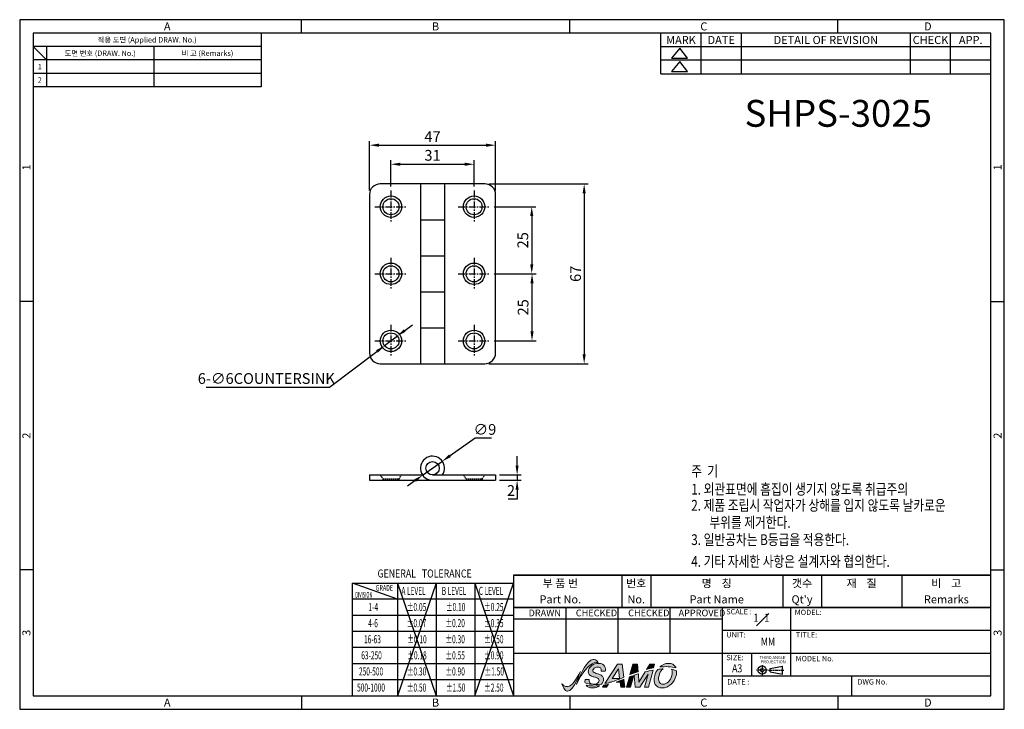
# Model space of a CAD drawing. Extents: x 0 to 367, y 0 to 257.
import ezdxf
from ezdxf.enums import TextEntityAlignment as Align

# ---------------------------------------------------------------- set-up
doc = ezdxf.new("R2010")
doc.units = 0
doc.header["$LTSCALE"] = 2
doc.header["$MEASUREMENT"] = 0
for name, pattern in [('AUSGEZOGEN', [0]), ('CENTER', [2, 1.25, -0.25, 0.25, -0.25]), ('CENTER2', [1.125, 0.75, -0.125, 0.125, -0.125]), ('HIDDEN', [0.375, 0.25, -0.125])]:
    doc.linetypes.add(name, pattern=pattern)
doc.layers.get('0').update_dxf_attribs({"linetype": 'CONTINUOUS'})
doc.layers.get('Defpoints').update_dxf_attribs({"linetype": 'CONTINUOUS'})
doc.layers.add('레이어 1', color=7, linetype='CONTINUOUS', lineweight=0)
doc.styles.get("Standard").update_dxf_attribs({"font": 'BareunDotum1.ttf', "width": 0.8})
doc.styles.add('style1', font='gulim.ttc')
doc.styles.add('TXT', font='simplex.shx', dxfattribs={"bigfont": 'whgtxt.shx'})
doc.dimstyles.get("Standard").update_dxf_attribs({"dimtxt": 2.5, "dimasz": 2.5, "dimexe": 1, "dimexo": 1, "dimgap": 0.8, "dimtad": 1, "dimtoh": 1, "dimdec": 4, "dimdsep": 46, "dimtxsty": 'Standard', "dimcen": 0, "dimclrd": 6, "dimclre": 6, "dimazin": 2, "dimtfac": 1, "dimtdec": 4, "dimtmove": 0, "dimatfit": 3, "dimfxl": 0, "dimtolj": 1, "dimtzin": 0, "dimarcsym": 0})

# ---------------------------------------------------------------- blocks, each defined once
blk = doc.blocks.new('*D37')
at = {"color": 6, "lineweight": -2}
for p, q in [((174.87, 195.8), (211.9, 195.8)), ((210.4, 192.3), (210.4, 132.3)), ((174.87, 128.8), (211.9, 128.8))]:
    blk.add_line(p, q, dxfattribs=at)
at = {"color": 6}
for points in [[(209.81, 192.3), (210.98, 192.3), (210.4, 195.8)], [(209.81, 132.3), (210.98, 132.3), (210.4, 128.8)]]:
    blk.add_solid(points, dxfattribs=at)
at = {"layer": 'Defpoints', "color": 0}
for p in [(173.37, 195.8), (173.37, 128.8), (210.4, 128.8)]:
    blk.add_point(p, dxfattribs=at)
at = {"color": 0, "insert": (207.2, 162.3), "char_height": 4, "attachment_point": 5, "rotation": 90}
blk.add_mtext('\\A1;67', dxfattribs=at)
blk = doc.blocks.new('_DotSmall')
at = {"color": 0, "linetype": 'ByBlock', "const_width": 0.5}
blk.add_lwpolyline([(-0.0625, 0, 1), (0.0625, 0, 1)], format="xyb", close=True, dxfattribs=at)
blk = doc.blocks.new('*D38')
at = {"color": 6, "lineweight": -2}
for p, q in [((176.87, 187.3), (192.35, 187.3)), ((190.85, 183.8), (190.85, 165.8)), ((176.87, 162.3), (192.35, 162.3))]:
    blk.add_line(p, q, dxfattribs=at)
at = {"color": 6}
for points in [[(191.44, 183.8), (190.27, 183.8), (190.85, 187.3)], [(190.27, 165.8), (191.44, 165.8), (190.85, 162.3)]]:
    blk.add_solid(points, dxfattribs=at)
at = {"layer": 'Defpoints', "color": 0}
for p in [(175.37, 187.3), (175.37, 162.3), (190.85, 162.3)]:
    blk.add_point(p, dxfattribs=at)
at = {"color": 0, "insert": (187.53, 174.8), "char_height": 4, "attachment_point": 5, "rotation": 90}
blk.add_mtext('\\A1;25', dxfattribs=at)
blk = doc.blocks.new('*D39')
at = {"color": 6, "lineweight": -2}
for p, q in [((176.87, 162.3), (192.47, 162.3)), ((190.97, 140.8), (190.97, 158.8)), ((176.87, 137.3), (192.47, 137.3))]:
    blk.add_line(p, q, dxfattribs=at)
at = {"color": 6}
for points in [[(191.55, 158.8), (190.39, 158.8), (190.97, 162.3)], [(190.39, 140.8), (191.55, 140.8), (190.97, 137.3)]]:
    blk.add_solid(points, dxfattribs=at)
at = {"layer": 'Defpoints', "color": 0}
for p in [(175.37, 162.3), (190.97, 162.3), (175.37, 137.3)]:
    blk.add_point(p, dxfattribs=at)
at = {"color": 0, "insert": (187.64, 149.8), "char_height": 4, "attachment_point": 5, "rotation": 90}
blk.add_mtext('\\A1;25', dxfattribs=at)
blk = doc.blocks.new('*D40')
at = {"color": 6, "lineweight": -2}
for p, q in [((138.37, 194.8), (138.37, 204.63)), ((141.87, 203.13), (165.87, 203.13)), ((169.37, 194.8), (169.37, 204.63))]:
    blk.add_line(p, q, dxfattribs=at)
at = {"color": 6}
for points in [[(141.87, 203.71), (141.87, 202.54), (138.37, 203.13)], [(165.87, 202.54), (165.87, 203.71), (169.37, 203.13)]]:
    blk.add_solid(points, dxfattribs=at)
at = {"layer": 'Defpoints', "color": 0}
for p in [(169.37, 203.13), (138.37, 193.3), (169.37, 193.3)]:
    blk.add_point(p, dxfattribs=at)
at = {"color": 0, "insert": (153.87, 206.45), "char_height": 4, "attachment_point": 5}
blk.add_mtext('\\A1;31', dxfattribs=at)
blk = doc.blocks.new('*D41')
at = {"color": 6, "lineweight": -2}
for p, q in [((130.37, 193.3), (130.37, 211.73)), ((133.87, 210.23), (173.87, 210.23)), ((177.37, 193.3), (177.37, 211.73))]:
    blk.add_line(p, q, dxfattribs=at)
at = {"color": 6}
for points in [[(133.87, 210.81), (133.87, 209.64), (130.37, 210.23)], [(173.87, 210.81), (173.87, 209.64), (177.37, 210.23)]]:
    blk.add_solid(points, dxfattribs=at)
at = {"layer": 'Defpoints', "color": 0}
for p in [(177.37, 210.23), (130.37, 191.8), (177.37, 191.8)]:
    blk.add_point(p, dxfattribs=at)
at = {"color": 0, "insert": (153.87, 213.43), "char_height": 4, "attachment_point": 5}
blk.add_mtext('\\A1;47', dxfattribs=at)
blk = doc.blocks.new('*D42')
at = {"color": 6, "lineweight": -2}
for p, q in [((169.76, 101.1), (160.4, 94.47)), ((175.84, 101.1), (169.76, 101.1)), ((150.2, 87.24), (157.55, 92.44)), ((147.35, 85.22), (144.49, 83.19))]:
    blk.add_line(p, q, dxfattribs=at)
at = {"color": 6}
for points in [[(160.06, 94.94), (160.74, 93.99), (157.55, 92.44)], [(147.01, 85.69), (147.68, 84.74), (150.2, 87.24)]]:
    blk.add_solid(points, dxfattribs=at)
at = {"layer": 'Defpoints', "color": 0}
for p in [(157.55, 92.44), (150.2, 87.24)]:
    blk.add_point(p, dxfattribs=at)
at = {"color": 0, "insert": (173.4, 104.3), "char_height": 4, "attachment_point": 5}
blk.add_mtext('\\A1;∅9', dxfattribs=at)
blk = doc.blocks.new('*D43')
at = {"color": 6, "lineweight": -2}
for p, q in [((185.4, 90.84), (185.4, 94.34)), ((178.87, 87.34), (186.9, 87.34)), ((178.87, 85.34), (186.9, 85.34)), ((185.4, 87.34), (185.4, 85.34)), ((185.4, 81.84), (185.4, 78.34)), ((185.4, 78.34), (182.07, 78.34))]:
    blk.add_line(p, q, dxfattribs=at)
at = {"color": 6}
for points in [[(184.82, 90.84), (185.98, 90.84), (185.4, 87.34)], [(184.82, 81.84), (185.98, 81.84), (185.4, 85.34)]]:
    blk.add_solid(points, dxfattribs=at)
at = {"layer": 'Defpoints', "color": 0}
for p in [(177.37, 87.34), (177.37, 85.34), (185.4, 85.34)]:
    blk.add_point(p, dxfattribs=at)
at = {"color": 0, "insert": (183.13, 81.54), "char_height": 4, "attachment_point": 5}
blk.add_mtext('\\A1;2', dxfattribs=at)
blk = doc.blocks.new('*D44')
at = {"color": 6, "lineweight": -2}
for p, q in [((143.57, 141.21), (146.36, 143.31)), ((140.77, 139.1), (135.98, 135.49)), ((115.51, 120.08), (133.18, 133.39)), ((69.51, 120.08), (115.51, 120.08))]:
    blk.add_line(p, q, dxfattribs=at)
at = {"color": 6}
for points in [[(143.21, 141.67), (143.92, 140.74), (140.77, 139.1)], [(132.83, 133.85), (133.53, 132.92), (135.98, 135.49)]]:
    blk.add_solid(points, dxfattribs=at)
at = {"layer": 'Defpoints', "color": 0}
for p in [(140.77, 139.1), (135.98, 135.49)]:
    blk.add_point(p, dxfattribs=at)
at = {"color": 0, "insert": (91.91, 123.28), "char_height": 4, "attachment_point": 5}
blk.add_mtext('\\A1;6-∅6COUNTERSINK', dxfattribs=at)
blk = doc.blocks.new('Block_1')
at = {"layer": '레이어 1'}
h = blk.add_hatch(color=253, dxfattribs=at)
h.dxf.hatch_style = 2
edge = h.paths.add_edge_path()
edge.add_spline(control_points=[(89.03, -153.11), (89.03, -153.11), (91.34, -146.85), (93.62, -144.67), (95.89, -142.49), (97.05, -144.73), (97.13, -144.95), (97.13, -144.95), (93.38, -143.76), (89.03, -153.11)], knot_values=[0, 0, 0, 0, 1, 1, 1, 2, 2, 2, 3, 3, 3, 3], degree=3, periodic=0)
h = blk.add_hatch(color=253, dxfattribs=at)
h.dxf.hatch_style = 2
edge = h.paths.add_edge_path()
edge.add_spline(control_points=[(83.67, -152.86), (83.67, -152.86), (84.47, -154.1), (85.88, -153.86), (87.29, -153.61), (88.99, -151.43), (90.53, -148.21), (90.53, -148.21), (88.2, -155.66), (85.69, -155.62), (85.69, -155.62), (84.49, -155.78), (83.67, -152.86)], knot_values=[0, 0, 0, 0, 1, 1, 1, 2, 2, 2, 3, 3, 3, 4, 4, 4, 4], degree=3, periodic=0)
for points, knots in [([(89.03, -153.11), (89.03, -153.11), (91.34, -146.85), (93.62, -144.67), (95.89, -142.49), (97.05, -144.73), (97.13, -144.95), (97.13, -144.95), (93.38, -143.76), (89.03, -153.11)], [0, 0, 0, 0, 1, 1, 1, 2, 2, 2, 3, 3, 3, 3]), ([(83.67, -152.86), (83.67, -152.86), (84.47, -154.1), (85.88, -153.86), (87.29, -153.61), (88.99, -151.43), (90.53, -148.21), (90.53, -148.21), (88.2, -155.66), (85.69, -155.62), (85.69, -155.62), (84.49, -155.78), (83.67, -152.86)], [0, 0, 0, 0, 1, 1, 1, 2, 2, 2, 3, 3, 3, 4, 4, 4, 4])]:
    blk.add_open_spline(points, degree=3, knots=knots, dxfattribs=at)
blk = doc.blocks.new('Block_2')
at = {"layer": '레이어 1'}
h = blk.add_hatch(color=253, dxfattribs=at)
h.dxf.hatch_style = 2
edge = h.paths.add_edge_path()
edge.add_spline(control_points=[(107.76, -154.14), (107.76, -154.14), (109.25, -154.14), (109.25, -154.14), (109.25, -154.14), (110.42, -149.7), (110.42, -149.7), (109.89, -149.88), (109.34, -150.06), (108.78, -150.27), (108.78, -150.27), (107.76, -154.14), (107.76, -154.14)], knot_values=[0, 0, 0, 0, 1, 1, 1, 2, 2, 2, 3, 3, 3, 4, 4, 4, 4], degree=3, periodic=0)
h = blk.add_hatch(color=253, dxfattribs=at)
h.dxf.hatch_style = 2
edge = h.paths.add_edge_path()
edge.add_spline(control_points=[(112.36, -152.23), (112.36, -152.23), (112.13, -149.15), (112.13, -149.15), (111.63, -149.3), (111.1, -149.47), (110.56, -149.65), (110.56, -149.65), (110.97, -154.15), (110.97, -154.15), (110.97, -154.15), (112.72, -154.15), (112.72, -154.15), (112.72, -154.15), (115.73, -149.25), (115.73, -149.25), (115.73, -149.25), (114.44, -154.14), (114.44, -154.14), (114.44, -154.14), (115.94, -154.14), (115.94, -154.14), (115.94, -154.14), (117.61, -147.75), (117.61, -147.75), (116.7, -147.93), (115.71, -148.15), (114.63, -148.43), (114.63, -148.43), (112.36, -152.23), (112.36, -152.23)], knot_values=[0, 0, 0, 0, 1, 1, 1, 2, 2, 2, 3, 3, 3, 4, 4, 4, 5, 5, 5, 6, 6, 6, 7, 7, 7, 8, 8, 8, 9, 9, 9, 10, 10, 10, 10], degree=3, periodic=0)
h = blk.add_hatch(color=253, dxfattribs=at)
h.dxf.hatch_style = 2
edge = h.paths.add_edge_path()
edge.add_spline(control_points=[(124.55, -147.56), (124.82, -148.16), (124.83, -148.91), (124.59, -149.82), (124.35, -150.75), (123.93, -151.52), (123.35, -152.11), (122.76, -152.71), (122.1, -153.01), (121.37, -153.01), (120.62, -153.01), (120.12, -152.71), (119.85, -152.11), (119.59, -151.52), (119.58, -150.75), (119.83, -149.82), (120.07, -148.91), (120.48, -148.16), (121.05, -147.56), (121.15, -147.46), (121.26, -147.37), (121.37, -147.28), (120.75, -147.31), (120.07, -147.37), (119.33, -147.47), (118.83, -148.15), (118.46, -148.93), (118.23, -149.82), (117.87, -151.17), (117.95, -152.27), (118.44, -153.12), (118.94, -153.96), (119.79, -154.39), (121, -154.39), (122.22, -154.39), (123.29, -153.96), (124.23, -153.12), (125.17, -152.27), (125.82, -151.17), (126.18, -149.82), (126.35, -149.18), (126.42, -148.59), (126.39, -148.06), (125.96, -147.82), (125.34, -147.59), (124.48, -147.43), (124.5, -147.48), (124.53, -147.52), (124.55, -147.56)], knot_values=[0, 0, 0, 0, 1, 1, 1, 2, 2, 2, 3, 3, 3, 4, 4, 4, 5, 5, 5, 6, 6, 6, 7, 7, 7, 8, 8, 8, 9, 9, 9, 10, 10, 10, 11, 11, 11, 12, 12, 12, 13, 13, 13, 14, 14, 14, 15, 15, 15, 16, 16, 16, 16], degree=3, periodic=0)
h = blk.add_hatch(color=253, dxfattribs=at)
h.dxf.hatch_style = 2
edge = h.paths.add_edge_path()
edge.add_spline(control_points=[(92.65, -153.32), (92.66, -153.33), (92.67, -153.35), (92.68, -153.37), (93.14, -154.07), (93.92, -154.41), (95.02, -154.41), (96.03, -154.41), (96.9, -154.17), (97.61, -153.67), (97.65, -153.64), (97.7, -153.6), (97.74, -153.57), (96.01, -153.75), (94.25, -153.72), (92.65, -153.32)], knot_values=[0, 0, 0, 0, 1, 1, 1, 2, 2, 2, 3, 3, 3, 4, 4, 4, 5, 5, 5, 5], degree=3, periodic=0)
h = blk.add_hatch(color=253, dxfattribs=at)
h.dxf.hatch_style = 2
edge = h.paths.add_edge_path()
edge.add_spline(control_points=[(98.72, -154.16), (98.72, -154.16), (100.27, -154.16), (100.27, -154.16), (100.27, -154.16), (101.02, -152.99), (101.02, -152.99), (100.44, -153.13), (99.84, -153.26), (99.23, -153.36), (99.23, -153.36), (98.72, -154.16), (98.72, -154.16)], knot_values=[0, 0, 0, 0, 1, 1, 1, 2, 2, 2, 3, 3, 3, 4, 4, 4, 4], degree=3, periodic=0)
h = blk.add_hatch(color=253, dxfattribs=at)
h.dxf.hatch_style = 2
edge = h.paths.add_edge_path()
edge.add_spline(control_points=[(105.31, -152.19), (105.31, -152.19), (105.54, -154.15), (105.54, -154.15), (105.54, -154.15), (107.12, -154.15), (107.12, -154.15), (107.12, -154.15), (106.75, -151.09), (106.75, -151.09), (106.06, -151.38), (105.04, -151.79), (103.83, -152.19), (103.83, -152.19), (105.31, -152.19), (105.31, -152.19)], knot_values=[0, 0, 0, 0, 1, 1, 1, 2, 2, 2, 3, 3, 3, 4, 4, 4, 5, 5, 5, 5], degree=3, periodic=0)
for points, knots in [([(107.76, -154.14), (107.76, -154.14), (109.25, -154.14), (109.25, -154.14), (109.25, -154.14), (110.42, -149.7), (110.42, -149.7), (109.89, -149.88), (109.34, -150.06), (108.78, -150.27), (108.78, -150.27), (107.76, -154.14), (107.76, -154.14)], [0, 0, 0, 0, 1, 1, 1, 2, 2, 2, 3, 3, 3, 4, 4, 4, 4]), ([(112.36, -152.23), (112.36, -152.23), (112.13, -149.15), (112.13, -149.15), (111.63, -149.3), (111.1, -149.47), (110.56, -149.65), (110.56, -149.65), (110.97, -154.15), (110.97, -154.15), (110.97, -154.15), (112.72, -154.15), (112.72, -154.15), (112.72, -154.15), (115.73, -149.25), (115.73, -149.25), (115.73, -149.25), (114.44, -154.14), (114.44, -154.14), (114.44, -154.14), (115.94, -154.14), (115.94, -154.14), (115.94, -154.14), (117.61, -147.75), (117.61, -147.75), (116.7, -147.93), (115.71, -148.15), (114.63, -148.43), (114.63, -148.43), (112.36, -152.23), (112.36, -152.23)], [0, 0, 0, 0, 1, 1, 1, 2, 2, 2, 3, 3, 3, 4, 4, 4, 5, 5, 5, 6, 6, 6, 7, 7, 7, 8, 8, 8, 9, 9, 9, 10, 10, 10, 10]), ([(124.55, -147.56), (124.82, -148.16), (124.83, -148.91), (124.59, -149.82), (124.35, -150.75), (123.93, -151.52), (123.35, -152.11), (122.76, -152.71), (122.1, -153.01), (121.37, -153.01), (120.62, -153.01), (120.12, -152.71), (119.85, -152.11), (119.59, -151.52), (119.58, -150.75), (119.83, -149.82), (120.07, -148.91), (120.48, -148.16), (121.05, -147.56), (121.15, -147.46), (121.26, -147.37), (121.37, -147.28), (120.75, -147.31), (120.07, -147.37), (119.33, -147.47), (118.83, -148.15), (118.46, -148.93), (118.23, -149.82), (117.87, -151.17), (117.95, -152.27), (118.44, -153.12), (118.94, -153.96), (119.79, -154.39), (121, -154.39), (122.22, -154.39), (123.29, -153.96), (124.23, -153.12), (125.17, -152.27), (125.82, -151.17), (126.18, -149.82), (126.35, -149.18), (126.42, -148.59), (126.39, -148.06), (125.96, -147.82), (125.34, -147.59), (124.48, -147.43), (124.5, -147.48), (124.53, -147.52), (124.55, -147.56)], [0, 0, 0, 0, 1, 1, 1, 2, 2, 2, 3, 3, 3, 4, 4, 4, 5, 5, 5, 6, 6, 6, 7, 7, 7, 8, 8, 8, 9, 9, 9, 10, 10, 10, 11, 11, 11, 12, 12, 12, 13, 13, 13, 14, 14, 14, 15, 15, 15, 16, 16, 16, 16]), ([(92.65, -153.32), (92.66, -153.33), (92.67, -153.35), (92.68, -153.37), (93.14, -154.07), (93.92, -154.41), (95.02, -154.41), (96.03, -154.41), (96.9, -154.17), (97.61, -153.67), (97.65, -153.64), (97.7, -153.6), (97.74, -153.57), (96.01, -153.75), (94.25, -153.72), (92.65, -153.32)], [0, 0, 0, 0, 1, 1, 1, 2, 2, 2, 3, 3, 3, 4, 4, 4, 5, 5, 5, 5]), ([(98.72, -154.16), (98.72, -154.16), (100.27, -154.16), (100.27, -154.16), (100.27, -154.16), (101.02, -152.99), (101.02, -152.99), (100.44, -153.13), (99.84, -153.26), (99.23, -153.36), (99.23, -153.36), (98.72, -154.16), (98.72, -154.16)], [0, 0, 0, 0, 1, 1, 1, 2, 2, 2, 3, 3, 3, 4, 4, 4, 4]), ([(105.31, -152.19), (105.31, -152.19), (105.54, -154.15), (105.54, -154.15), (105.54, -154.15), (107.12, -154.15), (107.12, -154.15), (107.12, -154.15), (106.75, -151.09), (106.75, -151.09), (106.06, -151.38), (105.04, -151.79), (103.83, -152.19), (103.83, -152.19), (105.31, -152.19), (105.31, -152.19)], [0, 0, 0, 0, 1, 1, 1, 2, 2, 2, 3, 3, 3, 4, 4, 4, 5, 5, 5, 5])]:
    blk.add_open_spline(points, degree=3, knots=knots, dxfattribs=at)
blk = doc.blocks.new('Block_3')
at = {"layer": '레이어 1'}
h = blk.add_hatch(color=253, dxfattribs=at)
h.dxf.hatch_style = 2
edge = h.paths.add_edge_path()
edge.add_spline(control_points=[(98.41, -152.96), (98.68, -152.65), (98.88, -152.31), (99.01, -151.96), (99.2, -151.42), (99.22, -150.95), (99.06, -150.56), (98.9, -150.16), (98.64, -149.86), (98.29, -149.65), (97.88, -149.41), (97.47, -149.24), (97.05, -149.14), (96.62, -149.04), (96.27, -148.94), (95.99, -148.83), (95.73, -148.72), (95.51, -148.58), (95.32, -148.41), (95.13, -148.24), (95.09, -148.01), (95.19, -147.71), (95.27, -147.46), (95.45, -147.22), (95.72, -147), (96, -146.78), (96.42, -146.66), (97, -146.66), (97.57, -146.66), (97.95, -146.81), (98.14, -147.11), (98.33, -147.4), (98.38, -147.74), (98.28, -148.13), (98.28, -148.13), (99.76, -148.13), (99.76, -148.13), (99.93, -147.62), (99.87, -147.02), (99.57, -146.31), (99.26, -145.61), (98.52, -145.26), (97.35, -145.26), (96.31, -145.26), (95.47, -145.51), (94.83, -146.02), (94.2, -146.54), (93.79, -147.06), (93.61, -147.61), (93.41, -148.19), (93.42, -148.68), (93.63, -149.07), (93.84, -149.46), (94.2, -149.76), (94.69, -149.98), (95.09, -150.17), (95.48, -150.3), (95.88, -150.37), (96.27, -150.43), (96.62, -150.57), (96.95, -150.76), (97.19, -150.88), (97.36, -151.04), (97.45, -151.25), (97.55, -151.45), (97.53, -151.69), (97.4, -151.97), (97.25, -152.28), (97, -152.53), (96.67, -152.72), (96.34, -152.91), (95.91, -153.01), (95.39, -153.01), (94.82, -153.01), (94.38, -152.83), (94.08, -152.48), (93.78, -152.13), (93.69, -151.71), (93.82, -151.22), (93.82, -151.22), (92.34, -151.22), (92.34, -151.22), (92.2, -151.66), (92.19, -152.1), (92.3, -152.52), (93.35, -152.9), (95.36, -153.36), (98.41, -152.96)], knot_values=[0, 0, 0, 0, 1, 1, 1, 2, 2, 2, 3, 3, 3, 4, 4, 4, 5, 5, 5, 6, 6, 6, 7, 7, 7, 8, 8, 8, 9, 9, 9, 10, 10, 10, 11, 11, 11, 12, 12, 12, 13, 13, 13, 14, 14, 14, 15, 15, 15, 16, 16, 16, 17, 17, 17, 18, 18, 18, 19, 19, 19, 20, 20, 20, 21, 21, 21, 22, 22, 22, 23, 23, 23, 24, 24, 24, 25, 25, 25, 26, 26, 26, 27, 27, 27, 28, 28, 28, 29, 29, 29, 29], degree=3, periodic=0)
h = blk.add_hatch(color=253, dxfattribs=at)
h.dxf.hatch_style = 2
edge = h.paths.add_edge_path()
edge.add_spline(control_points=[(104.74, -147.25), (104.74, -147.25), (105.14, -150.82), (105.14, -150.82), (105.14, -150.82), (102.43, -150.82), (102.43, -150.82), (102.43, -150.82), (104.74, -147.25), (104.74, -147.25)], knot_values=[0, 0, 0, 0, 1, 1, 1, 2, 2, 2, 3, 3, 3, 3], degree=3, periodic=0)
edge = h.paths.add_edge_path()
edge.add_spline(control_points=[(101.54, -152.19), (101.54, -152.19), (101.98, -152.19), (101.98, -152.19), (103.39, -151.77), (104.95, -151.2), (106.67, -150.41), (106.67, -150.41), (106.07, -145.48), (106.07, -145.48), (106.07, -145.48), (104.33, -145.48), (104.33, -145.48), (104.33, -145.48), (99.62, -152.76), (99.62, -152.76), (100.19, -152.65), (100.8, -152.51), (101.44, -152.34), (101.44, -152.34), (101.54, -152.19), (101.54, -152.19)], knot_values=[0, 0, 0, 0, 1, 1, 1, 2, 2, 2, 3, 3, 3, 4, 4, 4, 5, 5, 5, 6, 6, 6, 7, 7, 7, 7], degree=3, periodic=0)
h = blk.add_hatch(color=253, dxfattribs=at)
h.dxf.hatch_style = 2
edge = h.paths.add_edge_path()
edge.add_spline(control_points=[(111.85, -145.49), (111.85, -145.49), (110.04, -145.49), (110.04, -145.49), (110.04, -145.49), (109, -149.44), (109, -149.44), (109.82, -149.12), (110.87, -148.74), (112.07, -148.36), (112.07, -148.36), (111.85, -145.49), (111.85, -145.49)], knot_values=[0, 0, 0, 0, 1, 1, 1, 2, 2, 2, 3, 3, 3, 4, 4, 4, 4], degree=3, periodic=0)
h = blk.add_hatch(color=253, dxfattribs=at)
h.dxf.hatch_style = 2
edge = h.paths.add_edge_path()
edge.add_spline(control_points=[(118.2, -145.49), (118.2, -145.49), (116.39, -145.49), (116.39, -145.49), (116.39, -145.49), (115.21, -147.47), (115.21, -147.47), (116.06, -147.26), (116.94, -147.07), (117.83, -146.91), (117.83, -146.91), (118.2, -145.49), (118.2, -145.49)], knot_values=[0, 0, 0, 0, 1, 1, 1, 2, 2, 2, 3, 3, 3, 4, 4, 4, 4], degree=3, periodic=0)
h = blk.add_hatch(color=253, dxfattribs=at)
h.dxf.hatch_style = 2
edge = h.paths.add_edge_path()
edge.add_spline(control_points=[(126.14, -146.88), (126.09, -146.76), (126.03, -146.65), (125.97, -146.54), (125.47, -145.69), (124.62, -145.27), (123.41, -145.27), (122.2, -145.27), (121.12, -145.69), (120.18, -146.54), (120.16, -146.55), (120.15, -146.57), (120.13, -146.58), (122.25, -146.37), (124.33, -146.4), (126.14, -146.88)], knot_values=[0, 0, 0, 0, 1, 1, 1, 2, 2, 2, 3, 3, 3, 4, 4, 4, 5, 5, 5, 5], degree=3, periodic=0)
for points, knots in [([(98.41, -152.96), (98.68, -152.65), (98.88, -152.31), (99.01, -151.96), (99.2, -151.42), (99.22, -150.95), (99.06, -150.56), (98.9, -150.16), (98.64, -149.86), (98.29, -149.65), (97.88, -149.41), (97.47, -149.24), (97.05, -149.14), (96.62, -149.04), (96.27, -148.94), (95.99, -148.83), (95.73, -148.72), (95.51, -148.58), (95.32, -148.41), (95.13, -148.24), (95.09, -148.01), (95.19, -147.71), (95.27, -147.46), (95.45, -147.22), (95.72, -147), (96, -146.78), (96.42, -146.66), (97, -146.66), (97.57, -146.66), (97.95, -146.81), (98.14, -147.11), (98.33, -147.4), (98.38, -147.74), (98.28, -148.13), (98.28, -148.13), (99.76, -148.13), (99.76, -148.13), (99.93, -147.62), (99.87, -147.02), (99.57, -146.31), (99.26, -145.61), (98.52, -145.26), (97.35, -145.26), (96.31, -145.26), (95.47, -145.51), (94.83, -146.02), (94.2, -146.54), (93.79, -147.06), (93.61, -147.61), (93.41, -148.19), (93.42, -148.68), (93.63, -149.07), (93.84, -149.46), (94.2, -149.76), (94.69, -149.98), (95.09, -150.17), (95.48, -150.3), (95.88, -150.37), (96.27, -150.43), (96.62, -150.57), (96.95, -150.76), (97.19, -150.88), (97.36, -151.04), (97.45, -151.25), (97.55, -151.45), (97.53, -151.69), (97.4, -151.97), (97.25, -152.28), (97, -152.53), (96.67, -152.72), (96.34, -152.91), (95.91, -153.01), (95.39, -153.01), (94.82, -153.01), (94.38, -152.83), (94.08, -152.48), (93.78, -152.13), (93.69, -151.71), (93.82, -151.22), (93.82, -151.22), (92.34, -151.22), (92.34, -151.22), (92.2, -151.66), (92.19, -152.1), (92.3, -152.52), (93.35, -152.9), (95.36, -153.36), (98.41, -152.96)], [0, 0, 0, 0, 1, 1, 1, 2, 2, 2, 3, 3, 3, 4, 4, 4, 5, 5, 5, 6, 6, 6, 7, 7, 7, 8, 8, 8, 9, 9, 9, 10, 10, 10, 11, 11, 11, 12, 12, 12, 13, 13, 13, 14, 14, 14, 15, 15, 15, 16, 16, 16, 17, 17, 17, 18, 18, 18, 19, 19, 19, 20, 20, 20, 21, 21, 21, 22, 22, 22, 23, 23, 23, 24, 24, 24, 25, 25, 25, 26, 26, 26, 27, 27, 27, 28, 28, 28, 29, 29, 29, 29]), ([(101.54, -152.19), (101.54, -152.19), (101.98, -152.19), (101.98, -152.19), (103.39, -151.77), (104.95, -151.2), (106.67, -150.41), (106.67, -150.41), (106.07, -145.48), (106.07, -145.48), (106.07, -145.48), (104.33, -145.48), (104.33, -145.48), (104.33, -145.48), (99.62, -152.76), (99.62, -152.76), (100.19, -152.65), (100.8, -152.51), (101.44, -152.34), (101.44, -152.34), (101.54, -152.19), (101.54, -152.19)], [0, 0, 0, 0, 1, 1, 1, 2, 2, 2, 3, 3, 3, 4, 4, 4, 5, 5, 5, 6, 6, 6, 7, 7, 7, 7]), ([(111.85, -145.49), (111.85, -145.49), (110.04, -145.49), (110.04, -145.49), (110.04, -145.49), (109, -149.44), (109, -149.44), (109.82, -149.12), (110.87, -148.74), (112.07, -148.36), (112.07, -148.36), (111.85, -145.49), (111.85, -145.49)], [0, 0, 0, 0, 1, 1, 1, 2, 2, 2, 3, 3, 3, 4, 4, 4, 4]), ([(118.2, -145.49), (118.2, -145.49), (116.39, -145.49), (116.39, -145.49), (116.39, -145.49), (115.21, -147.47), (115.21, -147.47), (116.06, -147.26), (116.94, -147.07), (117.83, -146.91), (117.83, -146.91), (118.2, -145.49), (118.2, -145.49)], [0, 0, 0, 0, 1, 1, 1, 2, 2, 2, 3, 3, 3, 4, 4, 4, 4]), ([(126.14, -146.88), (126.09, -146.76), (126.03, -146.65), (125.97, -146.54), (125.47, -145.69), (124.62, -145.27), (123.41, -145.27), (122.2, -145.27), (121.12, -145.69), (120.18, -146.54), (120.16, -146.55), (120.15, -146.57), (120.13, -146.58), (122.25, -146.37), (124.33, -146.4), (126.14, -146.88)], [0, 0, 0, 0, 1, 1, 1, 2, 2, 2, 3, 3, 3, 4, 4, 4, 5, 5, 5, 5]), ([(104.74, -147.25), (104.74, -147.25), (105.14, -150.82), (105.14, -150.82), (105.14, -150.82), (102.43, -150.82), (102.43, -150.82), (102.43, -150.82), (104.74, -147.25), (104.74, -147.25)], [0, 0, 0, 0, 1, 1, 1, 2, 2, 2, 3, 3, 3, 3])]:
    blk.add_open_spline(points, degree=3, knots=knots, dxfattribs=at)
blk = doc.blocks.new('Block_0')
at = {"layer": '레이어 1'}
for name in ['Block_1', 'Block_3', 'Block_2']:
    blk.add_blockref(name, (0, 0), dxfattribs=at)

msp = doc.modelspace()

# ---------------------------------------------------------------- linework, layer by layer
at = {"color": 3}
for p, q in [((367, 257), (0, 257)), ((0, 257), (0, 0)), ((105, 252), (105, 257)), ((205, 252), (205, 257)), ((305, 252), (305, 257)), ((367, 0), (367, 257)), ((362, 252), (5, 252)), ((5, 252), (5, 5)), ((90, 252), (90, 232)), ((238.984, 236.881), (238.984, 252)), ((253.984, 236.881), (253.984, 252)), ((362, 5), (362, 252)), ((90, 247), (5, 247)), ((10, 242), (5, 247)), ((10, 247), (10, 232)), ((361.984, 246.881), (238.984, 246.881)), ((246.049, 246.379), (242.961, 242.613)), ((248.946, 242.613), (246.049, 246.379)), ((242.961, 242.613), (248.946, 242.613)), ((90, 242), (5, 242)), ((246.049, 241.469), (242.961, 237.703)), ((248.946, 237.703), (246.049, 241.469)), ((238.984, 236.881), (362, 236.881)), ((242.961, 237.703), (248.946, 237.703)), ((90, 232), (5, 232)), ((5, 152), (0, 152)), ((362, 152), (367, 152)), ((5, 52), (0, 52)), ((362, 52), (367, 52)), ((184, 49.975), (362, 49.975)), ((362, 37.975), (184, 37.975)), ((5, 5), (362, 5)), ((105, 5), (105, 0)), ((205, 5), (205, 0)), ((305, 5), (305, 0)), ((0, 0), (367, 0))]:
    msp.add_line(p, q, dxfattribs=at)
at = {"color": 5}
for p, q in [((268.984, 236.881), (268.984, 252)), ((331.984, 236.881), (331.984, 252)), ((346.984, 236.881), (346.984, 252)), ((50, 247), (50, 232)), ((361.984, 241.881), (238.984, 241.881)), ((90, 237), (5, 237)), ((362, 49.975), (184, 49.975)), ((224.4, 49.975), (224.4, 37.975)), ((235.2, 49.975), (235.2, 37.975)), ((284.4, 49.975), (284.4, 37.975)), ((298.8, 49.975), (298.8, 37.975)), ((328.8, 49.975), (328.8, 37.975)), ((140.8, 41), (124, 47)), ((155.2, 47), (140.8, 5)), ((140.8, 47), (155.2, 5)), ((155.2, 47), (155.2, 5)), ((169.6, 47), (169.6, 5)), ((169.6, 47), (184, 5)), ((169.6, 5), (184, 47)), ((203.505, 37.975), (203.505, 20.975)), ((223.005, 37.975), (223.005, 20.975)), ((242.505, 20.975), (242.505, 37.975)), ((287.421, 12.475), (287.421, 37.975)), ((184, 35), (124, 35)), ((184.005, 33.725), (262.005, 33.725)), ((262.005, 29.475), (362, 29.475)), ((184, 29), (124, 29)), ((184, 23), (124, 23)), ((184, 20.975), (362, 20.975)), ((272.731, 20.975), (272.731, 12.475)), ((184, 17), (124, 17)), ((262.005, 12.475), (362, 12.475)), ((310.117, 5), (310.117, 12.475)), ((184, 11), (124, 11))]:
    msp.add_line(p, q, dxfattribs=at)
for p, q in [((173.373, 195.798), (134.373, 195.798)), ((149.373, 195.798), (149.373, 128.798)), ((158.373, 195.798), (158.373, 128.798)), ((130.373, 191.798), (130.373, 132.798)), ((177.373, 132.798), (177.373, 191.798)), ((149.373, 182.398), (158.373, 182.398)), ((149.373, 168.998), (158.373, 168.998)), ((149.373, 155.598), (158.373, 155.598)), ((149.373, 142.198), (158.373, 142.198)), ((134.373, 128.798), (173.373, 128.798)), ((130.373, 87.341), (130.373, 85.341)), ((130.373, 87.341), (150.132, 87.341)), ((130.373, 85.341), (177.373, 85.341)), ((153.873, 87.341), (177.373, 87.341)), ((177.373, 87.341), (177.373, 85.341)), ((274.643, 31.133), (279.247, 35.736)), ((279.747, 15.241), (284.333, 16.129)), ((279.747, 13.948), (279.747, 15.241)), ((284.333, 13.06), (284.333, 16.129)), ((279.747, 13.948), (284.333, 13.06))]:
    msp.add_line(p, q)
at = {"color": 1, "linetype": 'CENTER'}
for p, q in [((138.373, 193.298), (138.373, 181.298)), ((169.373, 193.298), (169.373, 181.298)), ((132.373, 187.298), (144.373, 187.298)), ((163.373, 187.298), (175.373, 187.298)), ((138.373, 168.298), (138.373, 156.298)), ((169.373, 168.298), (169.373, 156.298)), ((132.373, 162.298), (144.373, 162.298)), ((163.373, 162.298), (175.373, 162.298)), ((138.373, 143.298), (138.373, 131.298)), ((169.373, 143.298), (169.373, 131.298)), ((132.373, 137.298), (144.373, 137.298)), ((163.373, 137.298), (175.373, 137.298))]:
    msp.add_line(p, q, dxfattribs=at)
at = {"color": 2, "linetype": 'HIDDEN'}
for p, q in [((134.373, 87.341), (135.373, 85.841)), ((135.373, 85.841), (135.373, 85.341)), ((135.373, 85.841), (141.373, 85.841)), ((141.373, 85.841), (142.373, 87.341)), ((141.373, 85.841), (141.373, 85.341)), ((165.373, 87.341), (166.373, 85.841)), ((166.373, 85.841), (166.373, 85.341)), ((166.373, 85.841), (172.373, 85.841)), ((172.373, 85.841), (173.373, 87.341)), ((172.373, 85.841), (172.373, 85.341))]:
    msp.add_line(p, q, dxfattribs=at)
at = {"color": 3, "linetype": 'AUSGEZOGEN'}
for p, q in [((184, 49.975), (184, 5)), ((124, 47), (184, 47)), ((124, 5), (124, 47)), ((140.8, 47), (140.8, 5)), ((184, 47), (184, 5)), ((184, 41), (124, 41)), ((184, 41), (124, 41)), ((184.5, 37.975), (362, 37.975)), ((262.005, 5), (262.005, 37.975))]:
    msp.add_line(p, q, dxfattribs=at)
at = {"color": 1, "linetype": 'CENTER2'}
for p, q in [((276.729, 16.469), (276.729, 12.769)), ((278.764, 14.619), (274.694, 14.619)), ((279.12, 14.595), (284.849, 14.595))]:
    msp.add_line(p, q, dxfattribs=at)
for centre, radius in [((138.373, 187.298), 4), ((169.373, 187.298), 4), ((138.373, 187.298), 3), ((169.373, 187.298), 3), ((138.373, 162.298), 4), ((138.373, 162.298), 3), ((169.373, 162.298), 4), ((169.373, 162.298), 3), ((138.373, 137.298), 4), ((138.373, 137.298), 3), ((169.373, 137.298), 4), ((169.373, 137.298), 3), ((153.873, 89.841), 2.5), ((276.729, 14.619), 1.534), ((276.729, 14.619), 0.647)]:
    msp.add_circle(centre, radius)
for centre, radius, start, end in [((134.373, 191.798), 4, 90, 180), ((173.373, 191.798), 4, 0, 90), ((134.373, 132.798), 4, 180, 270), ((173.373, 132.798), 4, 270, 0), ((153.873, 89.841), 4.5, 326.25101, 270)]:
    msp.add_arc(centre, radius, start, end)

# ---------------------------------------------------------------- block references
at = {"layer": '레이어 1'}
msp.add_blockref('Block_0', (118.466, 162.36), dxfattribs=at)

# ---------------------------------------------------------------- texts
at = {"color": 3, "style": 'style1'}
for s, height, p in [('A', 3, (55, 254.5)), ('B', 3, (155, 254.5)), ('C', 3, (255, 254.5)), ('D', 3, (338.5, 254.5)), ('적용 도면 (Applied DRAW. No.)', 2, (47.5, 249.5)), ('MARK', 3, (246.484, 249.441)), ('DATE', 3, (261.484, 249.441)), ('DETAIL OF REVISION', 3, (300.484, 249.441)), ('CHECK', 3, (339.484, 249.441)), ('APP.', 3, (354.484, 249.441)), ('도면 번호 (DRAW. No.)', 2, (30, 244.5)), ('비 고 (Remarks)', 2, (70, 244.5)), ('1', 2, (7.5, 239.5)), ('2', 2, (7.5, 234.5)), ('부 품 번', 3, (201.516, 46.975)), ('번호', 3, (229.8, 46.975)), ('명    칭', 3, (259.8, 46.975)), ('갯수', 3, (291.6, 46.975)), ('재    질', 3, (313.8, 46.975)), ('비    고', 3, (345.4, 46.975)), ('Part No.', 3, (201.516, 40.975)), ('No.', 3, (229.8, 40.975)), ('Part Name', 3, (259.8, 40.975)), ("Qt'y", 3, (291.6, 40.975)), ('Remarks', 3, (345.4, 40.975)), ('A', 3, (55, 2.5)), ('B', 3, (155, 2.5)), ('C', 3, (255, 2.5)), ('D', 3, (338.5, 2.5))]:
    msp.add_text(s, height=height, dxfattribs=at).set_placement(p, align=Align.MIDDLE_CENTER)
for s, p in [('1', (2.5, 202)), ('1', (364.5, 202)), ('2', (2.5, 102)), ('2', (364.5, 102)), ('3', (2.5, 28.5)), ('3', (364.5, 28.5))]:
    msp.add_text(s, height=3, rotation=90, dxfattribs=at).set_placement(p, align=Align.MIDDLE_CENTER)
at = {"width": 0.8}
for s, height, p in [('%%U주  기', 4, (250.312, 86.737)), ('1. 외관표면에 흠집이 생기지 않도록 취급주의', 4, (250.312, 80.019)), ('2. 제품 조립시 작업자가 상해를 입지 않도록 날카로운', 4, (250.312, 74.019)), ('부위를 제거한다.', 4, (257.071, 67.619)), ('3. 일반공차는 B등급을 적용한다.', 4, (250.312, 61.219)), ('4. 기타 자세한 사항은 설계자와 협의한다.', 4, (250.312, 53.104)), ('1   1', 3, (273.521, 32.613)), ('MM', 3, (276.247, 23.699))]:
    msp.add_text(s, height=height, dxfattribs=at).set_placement(p)
at = {"color": 3, "linetype": 'AUSGEZOGEN', "style": 'TXT'}
for s, height, width, p in [('GENERAL   TOLERANCE', 3, 0.8, (133.385, 49.108)), ('GRADE', 2.14, 0.683721, (132.743, 44.191)), ('A LEVEL', 3, 0.6, (142.298, 42.631)), ('B LEVEL', 3, 0.6, (157.341, 42.631)), ('C LEVEL', 3, 0.6, (171.141, 42.631)), ('DIVISION', 2.1421, 0.518571, (125.084, 41.61)), ('1-4', 3, 0.6, (130.006, 36.611)), ('%%P0.05', 3, 0.6, (144.313, 36.611)), ('%%P0.10', 3, 0.6, (158.884, 36.611)), ('%%P0.25', 3, 0.6, (173.113, 36.611)), ('4-6', 3, 0.6, (129.92, 30.611)), ('%%P0.07', 3, 0.6, (144.313, 30.611)), ('%%P0.20', 3, 0.6, (158.713, 30.611)), ('%%P0.35', 3, 0.6, (173.113, 30.611)), ('16-63', 3, 0.6, (128.335, 24.611)), ('%%P0.10', 3, 0.6, (144.484, 24.611)), ('%%P0.30', 3, 0.6, (158.713, 24.611)), ('%%P0.50', 3, 0.6, (173.113, 24.611)), ('63-250', 3, 0.6, (127.306, 18.611)), ('%%P0.18', 3, 0.6, (144.484, 18.611)), ('%%P0.55', 3, 0.6, (158.713, 18.611)), ('%%P0.90', 3, 0.6, (173.113, 18.611)), ('250-500', 3, 0.6, (126.449, 12.611)), ('%%P0.30', 3, 0.6, (144.313, 12.611)), ('%%P0.90', 3, 0.6, (158.713, 12.611)), ('%%P1.50', 3, 0.6, (173.284, 12.611)), ('500-1000', 3, 0.6, (125.763, 6.611)), ('%%P0.50', 3, 0.6, (144.313, 6.591)), ('%%P1.50', 3, 0.6, (158.884, 6.591)), ('%%P2.50', 3, 0.6, (173.113, 6.591))]:
    msp.add_text(s, height=height, dxfattribs=dict(at, width=width)).set_placement(p)
at = {"color": 3, "style": 'style1'}
for s, height, p in [('DRAWN', 2.5, (189.679, 34.666)), ('CHECKED', 2.5, (207.281, 34.666)), ('CHECKED', 2.5, (226.781, 34.666)), ('APPROVED', 2.5, (245.576, 34.666)), ('MODEL:', 2, (288.88, 35.131)), ('UNIT:', 2, (263.398, 26.785)), ('TITLE:', 2, (289.322, 26.785)), ('SIZE:', 2, (263.398, 18.285)), ('THIRD ANGLE', 1.12, (275.774, 18.711)), ('MODEL No.', 2, (289.198, 17.904)), ('PROJECTION', 1.12, (276.144, 17.152)), ('DATE :', 2, (263.782, 9.236)), ('DWG No.', 2, (312.253, 9.236))]:
    msp.add_text(s, height=height, dxfattribs=at).set_placement(p)
msp.add_text('SCALE : ', height=2, dxfattribs=at).set_placement((268.405, 34.76), align=Align.BOTTOM_CENTER)
at = {"width": 0.8}
msp.add_text('A3', height=3, dxfattribs=at).set_placement((267.433, 15.265), align=Align.MIDDLE_CENTER)
at = {"color": 3, "insert": (270.168, 227.096), "char_height": 10, "width": 92.35993, "attachment_point": 1}
msp.add_mtext('{\\f굴림|b0|i0|c129|p18;\\C7;SHPS-3025}', dxfattribs=at)

# ---------------------------------------------------------------- dimensions: what is measured, and where the dimension line sits
for base, p1, p2, picture, middle in [((177.373, 210.228), (130.373, 191.798), (177.373, 191.798), '*D41', (153.873, 213.428)), ((169.373, 203.126), (138.373, 193.298), (169.373, 193.298), '*D40', (153.873, 206.453))]:
    dim = msp.add_linear_dim(base=base, p1=p1, p2=p2, dimstyle='Standard', override={"dimtxt": 4, "dimasz": 3.5, "dimexe": 1.5, "dimexo": 1.5, "dimgap": 1.2, "dimdec": 2, "dimblk1": 'DotSmall', "dimtdec": 2})
    dim.commit()
    dim.dimension.update_dxf_attribs({"geometry": picture, "text_midpoint": middle})
for base, p1, p2, picture, middle in [((210.397, 128.798), (173.373, 195.798), (173.373, 128.798), '*D37', (207.197, 162.298)), ((190.852, 162.298), (175.373, 187.298), (175.373, 162.298), '*D38', (187.525, 174.798)), ((190.971, 162.298), (175.373, 137.298), (175.373, 162.298), '*D39', (187.644, 149.798)), ((185.399, 85.341), (177.373, 87.341), (177.373, 85.341), '*D43', (183.133, 81.541))]:
    dim = msp.add_linear_dim(base=base, p1=p1, p2=p2, angle=90, dimstyle='Standard', override={"dimtxt": 4, "dimasz": 3.5, "dimexe": 1.5, "dimexo": 1.5, "dimgap": 1.2, "dimdec": 2, "dimblk1": 'DotSmall', "dimtdec": 2})
    dim.commit()
    dim.dimension.update_dxf_attribs({"geometry": picture, "text_midpoint": middle})
dim = msp.add_diameter_dim_2p(p1=(140.77, 139.102), p2=(135.977, 135.493), text='6-<>COUNTERSINK', dimstyle='Standard', override={"dimtxt": 4, "dimasz": 3.5, "dimexe": 1.5, "dimexo": 1.5, "dimgap": 1.2, "dimdec": 2, "dimblk1": 'DotSmall', "dimtdec": 2})
dim.commit()
dim.dimension.update_dxf_attribs({"geometry": '*D44', "text_midpoint": (91.911, 120.082), "dimtype": 163})
dim = msp.add_diameter_dim_2p(p1=(150.202, 87.24), p2=(157.545, 92.443), dimstyle='Standard', override={"dimtxt": 4, "dimasz": 3.5, "dimexe": 1.5, "dimexo": 1.5, "dimgap": 1.2, "dimdec": 2, "dimblk1": 'DotSmall', "dimtdec": 2})
dim.commit()
dim.dimension.update_dxf_attribs({"geometry": '*D42', "text_midpoint": (173.402, 101.101), "dimtype": 163})

doc.saveas('drawing.dxf')
